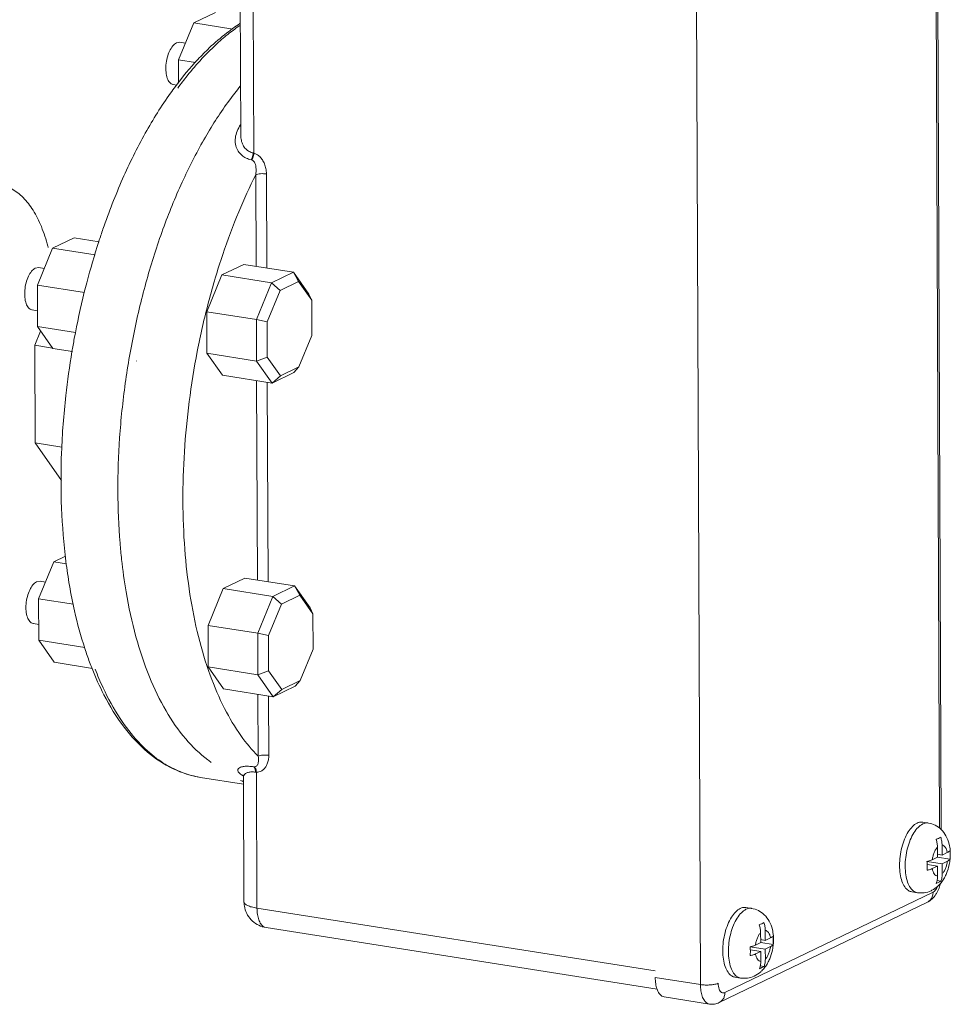
# Model space of a CAD drawing. Extents: x 24.7 to 40.9, y 3.9 to 22.
# Drawn here: x 32.7 to 33.6, y 13.9 to 14.9 of the extents above; entities that cross this region are included whole.
import ezdxf

# ---------------------------------------------------------------- set-up
doc = ezdxf.new("R2010")
doc.units = 0
doc.header["$LTSCALE"] = 1.87
doc.header["$MEASUREMENT"] = 0
doc.layers.get('0').update_dxf_attribs({"linetype": 'CONTINUOUS'})
for name, color, linetype in [('03_AXES', 7, 'CONTINUOUS'), ('08_CHAMFERS', 7, 'CONTINUOUS'), ('08_ROUNDS', 7, 'CONTINUOUS')]:
    doc.layers.add(name, color=color, linetype=linetype)

msp = doc.modelspace()

# ---------------------------------------------------------------- linework, layer by layer
at = {"color": 7, "linetype": 'ByBlock', "lineweight": 0}
for p, q in [((32.93246163799861, 14.87162265726584), (32.9116805955986, 14.86159892476585)), ((32.9116805955986, 14.86159892476585), (32.8971003104986, 14.82637294696585)), ((32.94913535299861, 14.85570930476584), (32.9116805955986, 14.86159892476585)), ((32.91331440709861, 14.82382334126584), (32.8971003104986, 14.82637294696585)), ((32.8971003104986, 14.82637294696585), (32.8971912084986, 14.80396274916584)), ((32.9710396524986, 14.71631969306584), (32.9713952672986, 14.62864558216584)), ((32.79729428789861, 14.65602230736584), (32.7765132453986, 14.64599857486584)), ((32.82112081339861, 14.65227567576584), (32.79729428789861, 14.65602230736584)), ((32.7765132453986, 14.64599857486584), (32.76193296029861, 14.61077259716584)), ((32.81727924539861, 14.63958827446585), (32.7765132453986, 14.64599857486584)), ((32.9594880937986, 14.63051794046584), (32.93870705139861, 14.62049420796584)), ((32.93870705139861, 14.62049420796584), (32.92412676629861, 14.58526823016584)), ((32.80714816579861, 14.60366267586584), (32.76193296029861, 14.61077259716584)), ((32.76193296029861, 14.61077259716584), (32.76209436599861, 14.57097927426584)), ((32.92412676629861, 14.58526823016584), (32.9242881719986, 14.54547490726584)), ((32.7985723743986, 14.56524324436584), (32.76209436599861, 14.57097927426584)), ((32.76209436599861, 14.57097927426584), (32.77690291299861, 14.54992899496584)), ((32.75945907999861, 14.55317421076584), (32.7650750103986, 14.56674230236584)), ((32.75983838319861, 14.45965990196584), (32.75945907999861, 14.55317421076584)), ((32.7954375082986, 14.54701449946584), (32.77690291299861, 14.54992899496584)), ((32.9242881719986, 14.54547490726584), (32.93909671899861, 14.52442462806584)), ((32.9718388808986, 14.51927604606585), (32.97261297879861, 14.32842814496584)), ((32.78510435969861, 14.42374443636585), (32.75983838319861, 14.45965990196584)), ((32.77773095679861, 14.34578113766584), (32.76315067179861, 14.31055515996585)), ((32.78887574659861, 14.35115682526584), (32.77773095679861, 14.34578113766584)), ((32.7896945475986, 14.34389990796584), (32.77773095679861, 14.34578113766584)), ((32.9607058052986, 14.33030050326584), (32.9399247627986, 14.32027677076585)), ((32.9399247627986, 14.32027677076585), (32.9253444777986, 14.28505079296585)), ((32.7963980206986, 14.30532713916585), (32.76315067179861, 14.31055515996585)), ((32.76315067179861, 14.31055515996585), (32.76331207739861, 14.27076183696584)), ((32.9253444777986, 14.28505079296585), (32.92550588339861, 14.24525747006584)), ((32.76331207739861, 14.27076183696584), (32.77812062449861, 14.24971155776584)), ((32.80749671029861, 14.26381396936584), (32.76331207739861, 14.27076183696584)), ((32.81487393549861, 14.24393223756585), (32.77812062449861, 14.24971155776584)), ((32.92550588339861, 14.24525747006584), (32.9403144304986, 14.22420719076584)), ((32.97305659239861, 14.21905860876584), (32.97329660179861, 14.15988610866584)), ((32.9593952336986, 14.13310371766585), (32.91821540779861, 14.13957909066585)), ((33.62386268079861, 14.07271228976584), (33.62390154159861, 14.06313146236584)), ((33.6282914055986, 14.06524891256584), (33.62825254479861, 14.07482973996584)), ((33.62390154159861, 14.06313146236584), (33.61889820009861, 14.06071810146584)), ((33.6282914055986, 14.06524891256584), (33.6238901457986, 14.06594099416584)), ((33.6358224665986, 14.06127943446584), (33.62390499309861, 14.06315341236584)), ((33.6332947469986, 14.06766227356585), (33.6282914055986, 14.06524891256584)), ((33.62832550149861, 14.05684282436584), (33.61384250219861, 14.05912022156584)), ((33.6239356374986, 14.05472537416584), (33.61422637269861, 14.05625211956585)), ((33.61893229609861, 14.05231201316584), (33.6239356374986, 14.05472537416584)), ((33.62397449829861, 14.04514454676585), (33.6239356374986, 14.05472537416584)), ((33.63332884289861, 14.05925618526584), (33.62832550149861, 14.05684282436584)), ((33.6283643622986, 14.04726199696585), (33.62832550149861, 14.05684282436584)), ((33.6271109303986, 14.04023235756584), (33.62346553959861, 14.04080558156584)), ((32.9722535574986, 14.01445932626585), (33.35359722609861, 13.95449446636585)), ((33.45453935409861, 13.99103921016584), (33.4545782148986, 13.98145838276585)), ((33.45896807889861, 13.98357583296585), (33.4589292180986, 13.99315666036584)), ((33.46397142029861, 13.98598919396584), (33.45896807889861, 13.98357583296585)), ((33.45900217479861, 13.97516974476584), (33.44451917549861, 13.97744714196585)), ((33.4495748733986, 13.97904502186585), (33.4545782148986, 13.98145838276585)), ((33.45896807889861, 13.98357583296585), (33.4545668190986, 13.98426791456584)), ((33.4664991399986, 13.97960635476584), (33.45458166639861, 13.98148033276584)), ((33.45900217479861, 13.97516974476584), (33.4640055161986, 13.97758310566585)), ((33.4590410355986, 13.96558891736584), (33.45900217479861, 13.97516974476584)), ((33.45461231079861, 13.97305229456584), (33.4449030459986, 13.97457903996584)), ((33.44960896939861, 13.97063893356584), (33.45461231079861, 13.97305229456584)), ((33.45465117159861, 13.96347146716584), (33.45461231079861, 13.97305229456584)), ((33.45778760369861, 13.95855927786584), (33.4541422128986, 13.95913250196585))]:
    msp.add_line(p, q, dxfattribs=at)
for points, start_tangent, end_tangent in [([(32.7249142361986, 14.70711997736584), (32.7255154563986, 14.70702037396584), (32.7373646525986, 14.70279752456584), (32.74821475549861, 14.69449907896585), (32.7577698026986, 14.68235139716584), (32.76576915739861, 14.66668583626584), (32.7719946180986, 14.64792971186584), (32.77235098319861, 14.64654655586584)], (0.9879281682730161, -0.1549126667923678), (0.2455374864724021, -0.9693870964361013)), ([(33.62255058679861, 14.08014534846584), (33.6248953407986, 14.08117840446584), (33.62694045079861, 14.08226279876584)], (0.9277479122780772, 0.373207464104979), (0.8615795793605908, 0.5076225255333217)), ([(33.62386268079861, 14.07271228976584), (33.62354548469861, 14.07634872226584), (33.62255058679861, 14.08014534846584)], (-0.004056061400425694, 0.9999917741491258), (-0.3360411172169135, 0.9418473164688684)), ([(33.62694045079861, 14.08226279876584), (33.6275594341986, 14.08023424516585)], (0.3360411122386443, -0.9418473182450621), (0.2469462645384734, -0.9690291752215175)), ([(33.6275594341986, 14.08023424516585), (33.62793562499861, 14.07846455606584), (33.62825254479861, 14.07482973996584)], (0.246946250874351, -0.9690291787036664), (0.004056061837139694, -0.9999917741473545)), ([(33.62386268079861, 14.07271228976584), (33.62218976289861, 14.07047344836584), (33.62075053839861, 14.06760931706584), (33.6196311287986, 14.06429132956585), (33.61889820009861, 14.06071810146584)], (-0.6832213081829418, -0.7302113694299683), (-0.1426401988403827, -0.9897746075116175)), ([(33.6332947469986, 14.06766227356585), (33.63253581549861, 14.07051569796584), (33.6313939826986, 14.07274292606584), (33.62993718879861, 14.07421026576584), (33.62825254479861, 14.07482973996584)], (-0.174177566466979, 0.9847142607577292), (-0.9949076726471726, 0.1007904901654255)), ([(33.63486628919861, 14.06861387356584), (33.63578837069861, 14.06968552266584)], (0.7825362047804879, 0.6226050820606513), (0.4313367357303891, 0.9021910110444754)), ([(33.63578837069861, 14.06968552266584), (33.63580800099861, 14.06942532706585)], (0.07764561713660467, -0.9969810219555214), (0.07282312334151053, -0.9973448714997172)), ([(33.63580800099861, 14.06942532706585), (33.63591190099861, 14.06758030166584), (33.6359502572986, 14.06623868596584)], (0.07282294259914134, -0.997344884696965), (0.01719000373769567, -0.9998522409693834)), ([(33.61383905059861, 14.05909827156585), (33.61672247099861, 14.05986203326585), (33.61889820009861, 14.06071810146584)], (0.9775449611500443, 0.210726953497075), (0.9006957354847864, 0.4344504483592112)), ([(33.6332947469986, 14.06766227356585), (33.6347777211986, 14.06854476876584)], (0.9006957296609865, 0.4344504604330201), (0.7941524540367422, 0.6077185859815548)), ([(33.63576975299861, 14.06117652636584), (33.63489983299861, 14.06020734646584), (33.63332884289861, 14.05925618526584)], (-0.4797065264492225, -0.8774289991116213), (-0.9006957333143608, -0.434450452858903)), ([(33.6347777211986, 14.06854476876584), (33.63486628919861, 14.06861387356584)], (0.7941525286179744, 0.6077184885205301), (0.7825360189512006, 0.6226053156245988)), ([(33.6358224665986, 14.06127943446584), (33.63576975299861, 14.06117652636584)], (-0.4313365407291108, -0.9021911042743905), (-0.4797065173459031, -0.877429004088573)), ([(33.6359291014986, 14.06334957606584), (33.6358224665986, 14.06127943446584)], (-0.0323064540642384, -0.9994780102762619), (-0.07134207350314783, -0.9974519078874288)), ([(33.6359585403986, 14.06545840136584), (33.6359291014986, 14.06334957606584)], (0.004056081214132539, -0.9999917740687592), (-0.03230644805136539, -0.999478010470618)), ([(33.6359502572986, 14.06623868596584), (33.6359585403986, 14.06545840136584)], (0.01718995455239917, -0.9998522418150028), (0.004056055747778858, -0.9999917741720535)), ([(33.61398646439861, 14.05629140866584), (33.6139626256986, 14.05699193036584), (33.61383905059861, 14.05909827156585)], (-0.02803867191704761, 0.9996068391508375), (-0.07764552395663678, 0.9969810292124416)), ([(33.61387314649861, 14.05069218336584), (33.61397974559861, 14.05276121736584), (33.61400922029861, 14.05487114906584)], (0.07134208662035632, 0.9974519069492291), (-0.004056059665492725, 0.9999917741561628)), ([(33.61893229609861, 14.05231201316584), (33.6167554751986, 14.05145559096585), (33.61387314649861, 14.05069218336584)], (-0.9006957360039907, -0.4344504472828056), (-0.9775449616832518, -0.2107269510235695)), ([(33.61400922029861, 14.05487114906584), (33.61398646439861, 14.05629140866584)], (-0.004056059314048509, 0.9999917741575882), (-0.02803868400792831, 0.9996068388116919)), ([(33.61893229609861, 14.05231201316584), (33.61969122759861, 14.04945858876584), (33.62083306039861, 14.04723136066585), (33.6222898542986, 14.04576402096584), (33.62397449829861, 14.04514454676585)], (0.174177566466979, -0.9847142607577292), (0.9949076726471726, -0.1007904901654255)), ([(33.6283643622986, 14.04726199696585), (33.63003728019861, 14.04950083836584), (33.6314765046986, 14.05236496966584), (33.6325959141986, 14.05568295716584), (33.63332884289861, 14.05925618526584)], (0.6832213081829418, 0.7302113694299683), (0.1426401988403827, 0.9897746075116175)), ([(33.6227210663986, 14.03811490726584), (33.62368667899861, 14.04160482356584), (33.62397449829861, 14.04514454676585)], (0.3655421761833809, 0.9307947772904178), (-0.004056064959860555, 0.9999917741346884)), ([(33.62835539269861, 14.04654483666584), (33.6280762795986, 14.04372074226585), (33.6271109303986, 14.04023235756584)], (-0.02921158450117171, -0.9995732506079437), (-0.3655421832813642, -0.9307947745028942)), ([(33.6283643622986, 14.04726199696585), (33.62835539269861, 14.04654483666584)], (0.004056014605392102, -0.9999917743389298), (-0.02921160043872082, -0.9995732501421838)), ([(33.6271109303986, 14.04023235756584), (33.6250724190986, 14.03915114606584), (33.6227210663986, 14.03811490726584)], (-0.8615795820741033, -0.5076225209277201), (-0.9277479095835138, -0.3732074708033327)), ([(33.4532272600986, 13.99847226886584), (33.45557201419861, 13.99950532486585), (33.4576171240986, 14.00058971916584)], (0.9277479122780772, 0.373207464104979), (0.8615795793605908, 0.5076225255333217)), ([(33.45453935409861, 13.99103921016584), (33.4542221579986, 13.99467564266584), (33.4532272600986, 13.99847226886584)], (-0.004056061400425694, 0.9999917741491258), (-0.3360411172169135, 0.9418473164688684)), ([(33.4576171240986, 14.00058971916584), (33.4586122982986, 13.99679147646584), (33.4589292180986, 13.99315666036584)], (0.3360411188650041, -0.9418473158808471), (0.004056061775237336, -0.9999917741476054)), ([(33.45453935409861, 13.99103921016584), (33.4528664361986, 13.98880036876585), (33.4514272116986, 13.98593623746584), (33.45030780209861, 13.98261824996584), (33.4495748733986, 13.97904502186585)], (-0.6832213081829418, -0.7302113694299683), (-0.1426401988403827, -0.9897746075116175)), ([(33.46397142029861, 13.98598919396584), (33.4632124887986, 13.98884261836585), (33.4620706559986, 13.99106984646584), (33.4606138620986, 13.99253718616585), (33.4589292180986, 13.99315666036584)], (-0.174177566466979, 0.9847142607577292), (-0.9949076726471726, 0.1007904901654255)), ([(33.46397142029861, 13.98598919396584), (33.46545439449861, 13.98687168916584)], (0.9006957296609865, 0.4344504604330201), (0.7941524540367422, 0.6077185859815548)), ([(33.46545439449861, 13.98687168916584), (33.4655429624986, 13.98694079396584)], (0.7941525286179744, 0.6077184885205301), (0.7825360189512006, 0.6226053156245988)), ([(33.4655429624986, 13.98694079396584), (33.46646504399861, 13.98801244306584)], (0.7825362047804879, 0.6226050820606513), (0.4313367357303891, 0.9021910110444754)), ([(33.46646504399861, 13.98801244306584), (33.46648467429861, 13.98775224746584)], (0.07764561713660467, -0.9969810219555214), (0.07282312334151053, -0.9973448714997172)), ([(33.46648467429861, 13.98775224746584), (33.4665885742986, 13.98590722206585), (33.46662693059861, 13.98456560636584)], (0.07282294259914134, -0.997344884696965), (0.01719000373769567, -0.9998522409693834)), ([(33.46662693059861, 13.98456560636584), (33.46663521369861, 13.98378532176585)], (0.01718995455239917, -0.9998522418150028), (0.004056055747778858, -0.9999917741720535)), ([(33.4445157238986, 13.97742519196584), (33.4473991442986, 13.97818895356584), (33.4495748733986, 13.97904502186585)], (0.9775449611500443, 0.210726953497075), (0.9006957354847864, 0.4344504483592112)), ([(33.4446631376986, 13.97461832906584), (33.44463929899861, 13.97531885076584), (33.4445157238986, 13.97742519196584)], (-0.02803867191704761, 0.9996068391508375), (-0.07764552395663678, 0.9969810292124416)), ([(33.4590410355986, 13.96558891736584), (33.4607139534986, 13.96782775866584), (33.4621531779986, 13.97069188996584), (33.46327258749861, 13.97400987756584), (33.4640055161986, 13.97758310566585)], (0.6832213081829418, 0.7302113694299683), (0.1426401988403827, 0.9897746075116175)), ([(33.4664464262986, 13.97950344676584), (33.4655765062986, 13.97853426686584), (33.4640055161986, 13.97758310566585)], (-0.4797065264492225, -0.8774289991116213), (-0.9006957333143608, -0.434450452858903)), ([(33.4664991399986, 13.97960635476584), (33.4664464262986, 13.97950344676584)], (-0.4313365407291108, -0.9021911042743905), (-0.4797065173459031, -0.877429004088573)), ([(33.46660577479861, 13.98167649646584), (33.4664991399986, 13.97960635476584)], (-0.0323064540642384, -0.9994780102762619), (-0.07134207350314783, -0.9974519078874288)), ([(33.46663521369861, 13.98378532176585), (33.46660577479861, 13.98167649646584)], (0.004056081214132539, -0.9999917740687592), (-0.03230644805136539, -0.999478010470618)), ([(33.44454981979861, 13.96901910376584), (33.4446564188986, 13.97108813776584), (33.4446858935986, 13.97319806946584)], (0.07134208662035632, 0.9974519069492291), (-0.004056059665492725, 0.9999917741561628)), ([(33.44960896939861, 13.97063893356584), (33.44743214849861, 13.96978251136584), (33.44454981979861, 13.96901910376584)], (-0.9006957360039907, -0.4344504472828056), (-0.9775449616832518, -0.2107269510235695)), ([(33.4446858935986, 13.97319806946584), (33.4446631376986, 13.97461832906584)], (-0.004056059314048509, 0.9999917741575882), (-0.02803868400792831, 0.9996068388116919)), ([(33.44960896939861, 13.97063893356584), (33.45036790089861, 13.96778550916584), (33.4515097336986, 13.96555828106584), (33.4529665275986, 13.96409094126584), (33.45465117159861, 13.96347146716584)], (0.174177566466979, -0.9847142607577292), (0.9949076726471726, -0.1007904901654255)), ([(33.4590410355986, 13.96558891736584), (33.45875295289861, 13.96204766266584), (33.45778760369861, 13.95855927786584)], (0.004056064055057557, -0.9999917741383583), (-0.3655421822461248, -0.930794774909454)), ([(33.4533977396986, 13.95644182766584), (33.45436335229861, 13.95993174396584), (33.45465117159861, 13.96347146716584)], (0.3655421761833809, 0.9307947772904178), (-0.004056064959860555, 0.9999917741346884)), ([(33.45778760369861, 13.95855927786584), (33.45574909239861, 13.95747806646584), (33.4533977396986, 13.95644182766584)], (-0.8615795820741033, -0.5076225209277201), (-0.9277479095835138, -0.3732074708033327))]:
    msp.add_spline(points, degree=3, dxfattribs=dict(at, start_tangent=start_tangent, end_tangent=end_tangent))
at = {"layer": '03_AXES', "color": 7, "linetype": 'ByBlock', "lineweight": 0}
for p, q in [((32.89515376339861, 14.84252205986584), (32.89842340979861, 14.84307795386585)), ((32.90367304899861, 14.84225268716584), (32.89841824099861, 14.84307898596584)), ((32.89560965009861, 14.80201458206585), (32.89204905819861, 14.80257447176585)), ((32.75998641329861, 14.62692170996584), (32.76325605969861, 14.62747760396585)), ((32.76850569879861, 14.62665233736585), (32.7632508907986, 14.62747863616585)), ((32.76203277469861, 14.58616413596584), (32.7568817080986, 14.58697412186585)), ((32.76120412469861, 14.32670427276584), (32.76447377109861, 14.32726016676584)), ((32.76972341019861, 14.32643490006584), (32.76446860229861, 14.32726119896584)), ((32.76325048609861, 14.28594669876584), (32.75809941949861, 14.28675668466584)), ((33.6097303214986, 14.09672804986584), (33.61513678169861, 14.09587790426585)), ((33.59924503999861, 14.03004740146585), (33.6046515000986, 14.02919725586584)), ((33.44040699479861, 14.01505497016584), (33.44581345499861, 14.01420482466584)), ((33.4299217132986, 13.94837432176585), (33.4353281734986, 13.94752417626585))]:
    msp.add_line(p, q, dxfattribs=at)
for points, start_tangent, end_tangent in [([(32.89204411829861, 14.80257703916585), (32.8917909103986, 14.80262235776584), (32.88868353019861, 14.80455026286584), (32.8863661909986, 14.80868257956585), (32.88511839819861, 14.81452088946584), (32.8850906539986, 14.82136100606584), (32.8862863047986, 14.82837791056584), (32.8885611373986, 14.83472526056585), (32.89164077349861, 14.83963747206584), (32.89515376339861, 14.84252205986584)], (-0.9890700001366447, 0.1474467186128526), (0.9006957374530193, 0.4344504442787022)), ([(32.75687676809861, 14.58697668936584), (32.75662356029861, 14.58702200786585), (32.75351617999861, 14.58894991306584), (32.75119884079861, 14.59308222976584), (32.74995104809861, 14.59892053956584), (32.7499233038986, 14.60576065626585), (32.75111895459861, 14.61277756066585), (32.75339378729861, 14.61912491076584), (32.7564734232986, 14.62403712216584), (32.75998641329861, 14.62692170996584)], (-0.9890700001366447, 0.1474467186128526), (0.9006957374530193, 0.4344504442787022)), ([(32.7580944795986, 14.28675925206584), (32.75784127169861, 14.28680457066585), (32.7547338914986, 14.28873247586584), (32.75241655229861, 14.29286479256585), (32.7511687594986, 14.29870310236584), (32.7511410152986, 14.30554321906584), (32.75233666609861, 14.31256012346585), (32.75461149869861, 14.31890747346584), (32.75769113479861, 14.32381968496584), (32.76120412469861, 14.32670427276584)], (-0.9890700001366447, 0.1474467186128526), (0.9006957374530193, 0.4344504442787022)), ([(33.60972457809861, 14.09672184846585), (33.6087430592986, 14.09682026026585), (33.6043561678986, 14.09581120886584), (33.5999782388986, 14.09259255056585), (33.5959076208986, 14.08738363176584), (33.59242171989861, 14.08053943166584), (33.58975809409861, 14.07252637106584), (33.5880982652986, 14.06389052686585), (33.5875553480986, 14.05522041766585)], (-0.9866983758892175, 0.1625617267919504), (0.004056064224747871, -0.9999917741376702)), ([(33.5875553480986, 14.05522041766585), (33.5881663412986, 14.04710689696585), (33.58988960689861, 14.04010288786584), (33.59260770709861, 14.03468570196584), (33.5961354078986, 14.03122451146585), (33.5992507832986, 14.03005360276584)], (0.004056066212724058, -0.9999917741296065), (0.9866983755977278, -0.1625617285612005)), ([(33.4404012513986, 14.01504876886584), (33.43941973259861, 14.01514718066584), (33.43503284119861, 14.01413812926584), (33.43065491219861, 14.01091947096584), (33.42658429429861, 14.00571055216584), (33.4230983931986, 13.99886635206584), (33.4204347673986, 13.99085329146584), (33.4187749385986, 13.98221744726584), (33.41823202139861, 13.97354733806584)], (-0.9866983758892175, 0.1625617267919504), (0.004056064224747871, -0.9999917741376702)), ([(33.41823202139861, 13.97354733806584), (33.41884301459861, 13.96543381736584), (33.42056628019861, 13.95842980826584), (33.42328438039861, 13.95301262226584), (33.42681208119861, 13.94955143186584), (33.42992745659861, 13.94838052316584)], (0.004056066212724058, -0.9999917741296065), (0.9866983755977278, -0.1625617285612005))]:
    msp.add_spline(points, degree=3, dxfattribs=dict(at, start_tangent=start_tangent, end_tangent=end_tangent))
at = {"layer": '08_CHAMFERS', "color": 7, "linetype": 'ByBlock', "lineweight": 0}
for p, q in [((33.00706494359861, 14.62303665946584), (32.9594880937986, 14.63051794046584)), ((32.9862839010986, 14.61301292696585), (32.93870705139861, 14.62049420796584)), ((33.00706494359861, 14.62303665946584), (32.9862839010986, 14.61301292696585)), ((33.00706494359861, 14.62303665946584), (33.0120233426986, 14.61405948636584)), ((33.02187349069861, 14.60198638026584), (33.00706494359861, 14.62303665946584)), ((32.9862839010986, 14.61301292696585), (32.97170361609861, 14.57778694926584)), ((32.9862839010986, 14.61301292696585), (32.9943594565986, 14.60553931376584)), ((33.0120233426986, 14.61405948636584), (32.9943594565986, 14.60553931376584)), ((33.02461060769861, 14.59616674896584), (33.0120233426986, 14.61405948636584)), ((32.9943594565986, 14.60553931376584), (32.98196621439861, 14.57559723266584)), ((33.02187349069861, 14.60198638026584), (33.02461060769861, 14.59616674896584)), ((33.02474780249861, 14.56234242456584), (33.02461060769861, 14.59616674896584)), ((32.97170361609861, 14.57778694926584), (32.92412676629861, 14.58526823016584)), ((32.97170361609861, 14.57778694926584), (32.98196621439861, 14.57559723266584)), ((32.97170361609861, 14.57778694926584), (32.9718650216986, 14.53799362626584)), ((32.98196621439861, 14.57559723266584), (32.98210340909861, 14.54177290816584)), ((33.0123545601986, 14.53240034346584), (33.02474780249861, 14.56234242456584)), ((32.9718650216986, 14.53799362626584), (32.9242881719986, 14.54547490726584)), ((32.9718650216986, 14.53799362626584), (32.98210340909861, 14.54177290816584)), ((32.98210340909861, 14.54177290816584), (32.99469067409861, 14.52388017076584)), ((32.9718650216986, 14.53799362626584), (32.98667356879861, 14.51694334706585)), ((32.99469067409861, 14.52388017076584), (33.0123545601986, 14.53240034346584)), ((33.00745461129861, 14.52696707956584), (33.0123545601986, 14.53240034346584)), ((32.98667356879861, 14.51694334706585), (32.93909671899861, 14.52442462806584)), ((32.98667356879861, 14.51694334706585), (33.00745461129861, 14.52696707956584)), ((32.98667356879861, 14.51694334706585), (32.99469067409861, 14.52388017076584)), ((33.0082826550986, 14.32281922226584), (32.9607058052986, 14.33030050326584)), ((32.98750161259861, 14.31279548976585), (32.9399247627986, 14.32027677076585)), ((33.0082826550986, 14.32281922226584), (32.98750161259861, 14.31279548976585)), ((33.0082826550986, 14.32281922226584), (33.0132410541986, 14.31384204916584)), ((33.02309120209861, 14.30176894296584), (33.0082826550986, 14.32281922226584)), ((32.98750161259861, 14.31279548976585), (32.9729213274986, 14.27756951206584)), ((32.99557716809861, 14.30532187646584), (32.98318392579861, 14.27537979546584)), ((32.98750161259861, 14.31279548976585), (32.99557716809861, 14.30532187646584)), ((33.0132410541986, 14.31384204916584), (32.99557716809861, 14.30532187646584)), ((33.02582831919861, 14.29594931176584), (33.0132410541986, 14.31384204916584)), ((33.02309120209861, 14.30176894296584), (33.02582831919861, 14.29594931176584)), ((33.02596551399861, 14.26212498726584), (33.02582831919861, 14.29594931176584)), ((32.9729213274986, 14.27756951206584), (32.9253444777986, 14.28505079296585)), ((32.9729213274986, 14.27756951206584), (32.98318392579861, 14.27537979546584)), ((32.9729213274986, 14.27756951206584), (32.97308273319861, 14.23777618906585)), ((32.98318392579861, 14.27537979546584), (32.9833211205986, 14.24155547096584)), ((33.01357227169861, 14.23218290626584), (33.02596551399861, 14.26212498726584)), ((32.97308273319861, 14.23777618906585), (32.92550588339861, 14.24525747006584)), ((32.97308273319861, 14.23777618906585), (32.9833211205986, 14.24155547096584)), ((32.9833211205986, 14.24155547096584), (32.9959083855986, 14.22366273356584)), ((32.97308273319861, 14.23777618906585), (32.98789128019861, 14.21672590986585)), ((32.9959083855986, 14.22366273356584), (33.01357227169861, 14.23218290626584)), ((33.0086723226986, 14.22674964236584), (33.01357227169861, 14.23218290626584)), ((32.98789128019861, 14.21672590986585), (32.9403144304986, 14.22420719076584)), ((32.98789128019861, 14.21672590986585), (33.0086723226986, 14.22674964236584)), ((32.98789128019861, 14.21672590986585), (32.9959083855986, 14.22366273356584))]:
    msp.add_line(p, q, dxfattribs=at)
at = {"layer": '08_ROUNDS', "color": 7, "linetype": 'ByBlock', "lineweight": 0}
for p, q in [((33.6257399983986, 14.09090061656585), (33.6222156417986, 14.95980376366584)), ((33.62743908709861, 14.08966550696585), (33.6239016404986, 14.96179590646584)), ((33.3928905510986, 14.92359583066584), (33.3968749028986, 13.94128437616584)), ((32.9562808657986, 14.88709436836585), (32.95682140109861, 14.75382952716584)), ((32.9687381914986, 14.88114591226585), (32.9693228823986, 14.73699482726584)), ((32.9568215113986, 14.75380241196584), (32.9568215853986, 14.75378496816584)), ((32.9812901486986, 14.71711365726584), (32.98165552789861, 14.62703219466585)), ((32.77650564979861, 14.55049370286584), (32.75945907999861, 14.55317421076584)), ((32.98209914149861, 14.51766265856585), (32.9828732393986, 14.32681475746585)), ((32.78548426869861, 14.45562717966584), (32.75983838319861, 14.45965990196584)), ((32.98331685299861, 14.21744522136584), (32.98354709069861, 14.16068187656584)), ((32.9592525707986, 14.14039734736584), (32.95931247329861, 14.13965187536584)), ((32.9593126009986, 14.13964761416584), (32.9593126152986, 14.13964062416584)), ((32.95931276219861, 14.13960351836584), (32.95979623179861, 14.02040778236585)), ((32.97172593199861, 14.14454134706584), (32.9722535574986, 14.01445932626585)), ((33.42027900039861, 13.93362524526584), (33.6197042518986, 14.02981798346585)), ((33.4148967105986, 13.92406683966584), (33.61432196199861, 14.02025957786585)), ((32.9809125884986, 13.99581264756584), (33.35534051879861, 13.93693526156584)), ((33.3968749028986, 13.94128437616584), (33.35362322129861, 13.94808554066585)), ((33.4055339339986, 13.92263769746584), (33.3622822523986, 13.92943886196584))]:
    msp.add_line(p, q, dxfattribs=at)
msp.add_lwpolyline([(32.95881948979861, 14.14181083326585), (32.95869716389861, 14.14193312136584), (32.95881590939861, 14.14173189916585), (32.9592525707986, 14.14039734736584)], dxfattribs=at)
for points, start_tangent, end_tangent in [([(32.92650114569861, 14.83766307656584), (32.94334337689861, 14.85209494786585), (32.9559317557986, 14.86095214756585)], (0.7255918930080296, 0.6881252827799776), (0.8423254581922506, 0.5389692222021731)), ([(32.89645714849861, 14.79931673106585), (32.9053761723986, 14.81099112646585), (32.9195790013986, 14.82749417766584), (32.93253709729861, 14.84046976276584), (32.94436314709861, 14.85068143136584), (32.9552327740986, 14.85874984336584), (32.95636794199861, 14.85952116776584)], (0.5898741508560358, 0.8074951926493872), (0.8293890808598776, 0.5586714173379623)), ([(32.8941400531986, 14.80085230776585), (32.91570369319861, 14.82676646916584), (32.92650114569861, 14.83766307656584)], (0.5980564989333227, 0.801453943831844), (0.7255918926089178, 0.6881252832008201)), ([(32.82076647909861, 14.65239081866584), (32.8247829074986, 14.66437033516584), (32.84360039849861, 14.71239732736584), (32.86531691169861, 14.75608895806584), (32.88950704329861, 14.79449737736585), (32.8941400531986, 14.80085230776585)], (0.3090479043174842, 0.9510464724906829), (0.598056498148661, 0.80145394441737)), ([(32.9561618671986, 14.80100015546584), (32.9458848226986, 14.78771981116584), (32.9228151303986, 14.75232015306584), (32.9018082160986, 14.71183941056585), (32.8832876863986, 14.66709379836585), (32.8676342506986, 14.61900310996584), (32.8551635201986, 14.56853708396585), (32.84613157989861, 14.51673169396584), (32.84072094289861, 14.46463438576584), (32.8390424095986, 14.41331045336584), (32.84112992469861, 14.36380307516585), (32.8426213026986, 14.34820326866584)], (-0.6326209482662835, -0.7744615780105999), (0.1087724530316741, -0.9940666745553199)), ([(32.95559932569861, 14.76278180066584), (32.9526393323986, 14.75648283016585)], (-0.5265302291119496, -0.8501564078634696), (-0.3112529684453832, -0.9503270961274005)), ([(32.9566946460986, 14.76454082576584), (32.95559932569861, 14.76278180066584)], (-0.5306559461119758, -0.8475873210802555), (-0.5265221340494032, -0.8501614213524762)), ([(32.95559932569861, 14.76278180066584), (32.9567848700986, 14.76268211126584)], (0.9878610420350216, -0.1553401481571377), (0.9999983293102885, -0.001827943279134071)), ([(32.9526393323986, 14.75648283016585), (32.95143401869861, 14.75006685616584), (32.95202070879861, 14.74408048946585), (32.9541900556986, 14.73898157486584), (32.9575892752986, 14.73502878356584), (32.96187034129861, 14.73228233536584), (32.9667395957986, 14.73069835196584)], (-0.3112529679550819, -0.950327096287985), (0.9798966204871917, -0.1995059226132911)), ([(32.95682152159861, 14.75378496786585), (32.95725679949861, 14.74942463786584), (32.9588908438986, 14.74468372596584), (32.9614793276986, 14.74104995486585), (32.9647575861986, 14.73857281596584), (32.96850007879861, 14.73720920846584)], (0.004277489349838939, -0.9999908515005836), (0.9778650927439949, -0.2092363744495168)), ([(32.96673959469861, 14.73069835426585), (32.9676530396986, 14.73267313396584), (32.96825951429861, 14.73491599986584), (32.96850014809861, 14.73720923906584)], (0.5056197672533512, 0.862756426207691), (0.02085250728845603, 0.9997825628304311)), ([(32.9667395957986, 14.73069835196584), (32.96700005619861, 14.73062766936584), (32.9672612107986, 14.73054589546584)], (0.9699357020049824, -0.2433613239117964), (0.9487030739931503, -0.3161684320041254)), ([(32.9672612107986, 14.73054589546584), (32.9685837435986, 14.72976636026584), (32.96976075519861, 14.72830524226585), (32.97068340199861, 14.72616653856584), (32.97125761199861, 14.72341041436585), (32.9714054096986, 14.72010439296585), (32.97103984729861, 14.71632008086584)], (0.9486672039570759, -0.3162760442023134), (-0.1630427942416561, -0.9866189980158871)), ([(32.9672612946986, 14.73054566746585), (32.96823179799861, 14.73250705836585), (32.96894188879861, 14.73472887836584), (32.9693223552986, 14.73699457246584)], (0.5188563370785853, 0.85486145162441), (0.09016543930983362, 0.9959268013032206)), ([(32.96850007879861, 14.73720920846584), (32.96891174289861, 14.73711161456585), (32.9693228823986, 14.73699482726584)], (0.9779555433334518, -0.208813206630647), (0.9559477555397425, -0.2935368608514593)), ([(32.9693228823986, 14.73699482726584), (32.9721520111986, 14.73578152996584), (32.9749124510986, 14.73364161116585), (32.97739875519861, 14.73059376246585), (32.9794076075986, 14.72674403296585), (32.9807685085986, 14.72220993816584), (32.9812901486986, 14.71711365726584)], (0.9650790573397645, -0.2619588003564522), (0.00392441619032569, -0.9999922994491334)), ([(32.9710396524986, 14.71631969306584), (32.9548448654986, 14.68094701076584), (32.9394635860986, 14.64000853196585), (32.9259154454986, 14.59476080386584), (32.91506810119861, 14.54723978046585), (32.90732199649861, 14.49916648066584), (32.9027214648986, 14.45120781976584), (32.9013034290986, 14.40386030076584), (32.90310778949861, 14.35806651646585), (32.90808756009861, 14.31472814086584), (32.9162008896986, 14.27431051646584), (32.9273963467986, 14.23743653586584), (32.94125873399861, 14.20543364546584), (32.95690099779861, 14.17949684336585), (32.97329660179861, 14.15988610866584)], (-0.4489308640856074, -0.893566494040231), (0.7044462712644215, -0.7097573183149668)), ([(32.97103965579861, 14.71631887466584), (32.9729734449986, 14.71693577256585), (32.97560053379861, 14.71730344096584), (32.9785209717986, 14.71736590586585), (32.9812901486986, 14.71711365726584)], (0.900695736226794, 0.4344504468208934), (0.9878614582008935, -0.1553375015931584)), ([(32.8068860185986, 14.60381270236585), (32.80924280109861, 14.61304661416584), (32.82076647909861, 14.65239081866584)], (0.241053287444504, 0.9705118817470488), (0.3090479047710727, 0.9510464723432869)), ([(32.7950916989986, 14.54707277666584), (32.79729468199861, 14.55951919916584), (32.8068860185986, 14.60381270236585)], (0.1661807843045202, 0.986095303166958), (0.2410532877435252, 0.9705118816727785)), ([(32.79269793529861, 14.32321979136585), (32.78926813829861, 14.34635353006584), (32.78511458659861, 14.39719746246585), (32.78509407879861, 14.45043165936585), (32.7891867346986, 14.50492686406585), (32.7950916989986, 14.54707277666584)], (-0.1690674260140818, 0.9856044873380868), (0.1661807851985388, 0.9860953030162943)), ([(32.85672169399861, 14.53791110306584), (32.85675952609861, 14.53813446446584)], (0.1668525005557228, 0.9859818675098962), (0.1671433500324994, 0.9859326044613362)), ([(32.8426213026986, 14.34820326866584), (32.84694123019861, 14.31711866826584), (32.8563573330986, 14.27421168986585), (32.8691879530986, 14.23594976596584), (32.8851696170986, 14.20311826346584), (32.90398009549861, 14.17637925696584), (32.9252327183986, 14.15628239576584), (32.9284631655986, 14.15396737986585)], (0.108772452866464, -0.9940666745733975), (0.8232097111037195, -0.5677374142546279)), ([(32.80743351339861, 14.26276139086585), (32.79750087549861, 14.29898115086584), (32.79269793529861, 14.32321979136585)], (-0.311331978049787, 0.9503012151121386), (-0.1690674254189273, 0.9856044874401778)), ([(32.81430578519861, 14.24370712576584), (32.80968818269861, 14.25610396726585), (32.80743351339861, 14.26276139086585)], (-0.368358240967662, 0.9296839281773187), (-0.3113319780112078, 0.9503012151247776)), ([(32.91821540779861, 14.13957909066585), (32.8919562332986, 14.14775433106585), (32.8673126638986, 14.16385578666584), (32.8450055444986, 14.18766469996585), (32.82562639609861, 14.21869462076584), (32.81430578519861, 14.24370712576584)], (-0.9878614577454905, 0.1553375044892718), (-0.368358239547067, 0.9296839287401852)), ([(32.9182154804986, 14.13957955306585), (32.90834765369861, 14.14171930616584), (32.89283948049861, 14.14759797886584), (32.87614380919861, 14.15777388286585), (32.85863314199861, 14.17355196816584), (32.84119912659861, 14.19591566026584), (32.8248917883986, 14.22534160226584), (32.8172636513986, 14.24325312516584)], (-0.9878452037029185, 0.1554408360796468), (-0.3615355133636569, 0.9323583391469598)), ([(32.97329684139861, 14.15988586726584), (32.97367300689861, 14.15712377486584), (32.97363887309861, 14.15478467876584), (32.9732652999986, 14.15287760936584), (32.97261135829861, 14.15141405456585), (32.9717358158986, 14.15040094726585), (32.97071062639861, 14.14983265386584), (32.9696172992986, 14.14967032326584)], (0.2019379798645619, -0.9793983113566308), (-0.9998471247808465, 0.01748505268720983)), ([(32.98354709069861, 14.16068187656584), (32.98317017309861, 14.15627936596585), (32.98212800529861, 14.15254847936584), (32.98056935579861, 14.14951054216584), (32.97861823749861, 14.14719010166584), (32.9763973656986, 14.14560332956584), (32.97405147709861, 14.14474193586584), (32.97172593199861, 14.14454134706584)], (0.004229624721688867, -0.9999910550973513), (-0.9990865007373725, 0.04273364066344452)), ([(32.97329659789861, 14.15988709386584), (32.97523039429861, 14.16050399316584), (32.97785748929861, 14.16087166106585), (32.98077792519861, 14.16093412446584), (32.98354709069861, 14.16068187656584)], (0.9006957943026141, 0.4344503264190084), (0.9878614717329016, -0.155337415536971)), ([(32.96909615599861, 14.14970648276585), (32.96423167709861, 14.15016640926584), (32.9599604824986, 14.15007364296584), (32.95657882009861, 14.14937266056584), (32.95443712029861, 14.14805439506584), (32.95388356309861, 14.14619084046584), (32.95512436829861, 14.14394628396584), (32.95811916669861, 14.14153428526584)], (-0.9903691071258713, 0.1384522721037994), (0.8424069478413149, -0.538841845283642)), ([(32.9709037701986, 14.14459750186584), (32.9671661027986, 14.14481333266584), (32.9638983294986, 14.14439287476584), (32.96132810019861, 14.14328317556584), (32.9597218300986, 14.14148423586584), (32.9593186338986, 14.13964757356584)], (-0.9916779793337851, 0.1287430980847552), (-0.006724552046994676, -0.9999773899442764)), ([(32.96909596389861, 14.14970588136585), (32.97002251039861, 14.14849711126585), (32.97064538929861, 14.14673742336584), (32.97090412869861, 14.14459766046584)], (0.7633077909512022, -0.6460349961675419), (0.02878955166854717, -0.999585494950144)), ([(32.9696172992986, 14.14967032326584), (32.96935641389861, 14.14968155626585), (32.96909615599861, 14.14970648276585)], (-0.9998534584676851, 0.01711904174330518), (-0.992613894536986, 0.1213163483299657)), ([(32.9696172976986, 14.14967031646585), (32.9706007901986, 14.14846218156585), (32.97132726649861, 14.14669512996584), (32.9717259364986, 14.14454134916584)], (0.7742423513523237, -0.63288923309883), (0.09560061659703825, -0.9954197718079876)), ([(32.97172593199861, 14.14454134706584), (32.9713151674986, 14.14455672656584), (32.9709037701986, 14.14459750186584)], (-0.9999733935698883, 0.007294666018481585), (-0.9916319708561838, 0.1290969959986711)), ([(32.95814139259861, 14.13601872736585), (32.95656306779861, 14.13668686336584)], (-0.9242127029196171, 0.3818780954205357), (-0.917496298207256, 0.3977443183453187)), ([(32.9579133003986, 14.13629848376584), (32.95915683199861, 14.13576787636585)], (0.9169357084114897, -0.3990349691943295), (0.922563194696125, -0.3858460208322483)), ([(32.95811916669861, 14.14153428526584), (32.95854940539861, 14.14126054076584)], (0.8423909019913287, -0.5388669299949997), (0.8450059223479632, -0.5347569459080156)), ([(32.95811916669861, 14.14153428526584), (32.95866315269861, 14.14142110016584)], (0.9878614614795441, -0.1553374807427342), (0.9679262405861178, -0.2512345374044438)), ([(32.9590756631986, 14.13563824006584), (32.95814139259861, 14.13601872736585)], (-0.9280473601568332, 0.3724622092319345), (-0.9242126982527555, 0.3818781067151676)), ([(32.95854940539861, 14.14126054076584), (32.95895723379861, 14.14100376446584)], (0.845005860766574, -0.534757043216956), (0.8474648634665736, -0.5308514907105205)), ([(32.95866315269861, 14.14142110016584), (32.9590229573986, 14.14131503666585)], (0.9679262344821414, -0.2512345609211094), (0.9494451251746858, -0.3139330410804593)), ([(33.6097626286986, 14.09496106356585), (33.60538469679861, 14.09174240266585), (33.60131407809861, 14.08653348126584), (33.5978281791986, 14.07968928386584), (33.5951645493986, 14.07167620676585), (33.59350472359861, 14.06304036626584), (33.5929618082986, 14.05437027206584)], (-0.9024524654586639, -0.430789446931537), (0.004056064320892715, -0.9999917741372801)), ([(33.61008806899861, 14.09511052696585), (33.6097626286986, 14.09496106356585)], (-0.9148961788101669, -0.4036892146175759), (-0.9024524322703324, -0.430789516457122)), ([(33.61513563099861, 14.09587094486585), (33.6141495228986, 14.09597011466584), (33.61008806899861, 14.09511052696585)], (-0.9866035553071132, 0.1631362150332178), (-0.9148961759385795, -0.403689221125563)), ([(33.62744731459861, 14.08967399816584), (33.62739060199861, 14.08972876796584), (33.62170486519861, 14.09376536586584), (33.61513678169861, 14.09587790426585)], (-0.7181735437334352, 0.6958640392212833), (-0.9878614577114867, 0.1553375047055174)), ([(33.63602362259861, 14.06970422896585), (33.6350873221986, 14.07565498766584), (33.6319868491986, 14.08373181676584), (33.62744731459861, 14.08967399816584)], (-0.08130176755829253, 0.996689531695752), (-0.7181735402431483, 0.6958640428234693)), ([(33.63612993679861, 14.06797664596584), (33.63602362259861, 14.06970422896585)], (-0.04183369609946137, 0.9991245877620358), (-0.08130178688672218, 0.9966895301190969)), ([(33.63565666139861, 14.05905531036584), (33.6359287992986, 14.06126765876584)], (0.1443064227323139, 0.9895330496543322), (0.09967957677131567, 0.9950195887391823)), ([(33.6359287992986, 14.06126765876584), (33.6361659108986, 14.06544549506584)], (0.09967956683821579, 0.9950195897342654), (0.01294457234378466, 0.9999162155134982)), ([(33.6361694678986, 14.06624354666584), (33.63612993679861, 14.06797664596584)], (-0.004056059916115183, 0.9999917741551462), (-0.04183369326405191, 0.9991245878807554)), ([(33.6361659108986, 14.06544549506584), (33.6361694678986, 14.06624354666584)], (0.0129446095589623, 0.9999162150317226), (-0.004056092945410086, 0.9999917740211758)), ([(33.5929618082986, 14.05437027206584), (33.5935727995986, 14.04625676396584), (33.59529606109861, 14.03925275906584), (33.5980141656986, 14.03383555856585), (33.60154186419861, 14.03037436826584), (33.6046526506986, 14.02920421526584)], (0.004056063464389999, -0.9999917741407541), (0.9866035523174963, -0.1631362331136087)), ([(33.63165223799861, 14.04565787056585), (33.6332957146986, 14.04958656286584), (33.6354643541986, 14.05784108466584)], (0.4323143003231234, 0.9017229872505905), (0.1684952402870777, 0.9857024672793511)), ([(33.6354643541986, 14.05784108466584), (33.63565666139861, 14.05905531036584)], (0.1684952213139902, 0.9857024705225962), (0.1443063986171114, 0.9895330531711205)), ([(33.62795787539861, 14.03953334496584), (33.62939165799861, 14.04159476896585)], (0.6013812032874253, 0.7989622321064798), (0.5405823909731958, 0.8412910783847068)), ([(33.62939165799861, 14.04159476896585), (33.63165223799861, 14.04565787056585)], (0.5405824085013039, 0.8412910671217955), (0.4323142983394613, 0.9017229882016202)), ([(33.6185910110986, 14.03148394386585), (33.6239417535986, 14.03515526916584), (33.6250119182986, 14.03615585636584)], (0.8903809962899778, 0.4552160821474422), (0.7122973529205628, 0.701877824854411)), ([(33.6197042518986, 14.02981798346585), (33.62132373169861, 14.03100812856585), (33.6228312037986, 14.03293610046584), (33.62401167069861, 14.03520729306584)], (0.9006957349082774, 0.4344504495544205), (0.3957572980759625, 0.918355138832257)), ([(33.62669973579861, 14.03825377466585), (33.62536196989861, 14.03367856736585), (33.62279284659861, 14.02829345976584)], (-0.2177157464493114, -0.9760122200812956), (-0.520480801712004, -0.8538733717883641)), ([(33.6250119182986, 14.03615585636584), (33.62680643719861, 14.03809196026584)], (0.7122973430412456, 0.7018778348803888), (0.646814465782213, 0.7626473935278811)), ([(33.62680643719861, 14.03809196026584), (33.62795787539861, 14.03953334496584)], (0.6468144616161862, 0.7626473970611605), (0.6013812071041098, 0.7989622292336503)), ([(33.6046515000986, 14.02919725586584), (33.61112053709861, 14.02912969306585), (33.61772951249861, 14.03106493856584)], (0.9878614573685951, -0.15533750688612), (0.9078742225993026, 0.4192426456596611)), ([(33.6197042518986, 14.02981798346585), (33.61919008569861, 14.02619032346585), (33.61766780359861, 14.02308418266585), (33.6152864107986, 14.02080362706584), (33.6143216427986, 14.02026024076584)], (0.004056063098914938, -0.9999917741422365), (-0.9009832594542174, -0.4338538534843897)), ([(33.62279284659861, 14.02829345976584), (33.62243770989861, 14.02772692296585), (33.6186392400986, 14.02319324016584), (33.61432196199861, 14.02025957786585)], (-0.520480801967945, -0.8538733716323544), (-0.9006957363927093, -0.4344504464769204)), ([(33.61772951249861, 14.03106493856584), (33.6185910110986, 14.03148394386585)], (0.9078742375418908, 0.4192426133013326), (0.8903809921104264, 0.4552160903224456)), ([(32.9809125884986, 13.99581264756584), (32.97392394529861, 13.99799701266584), (32.96795898599861, 14.00202908446584), (32.9632904635986, 14.00776121246584), (32.96046425779861, 14.01476766406584), (32.95979619719861, 14.02040551566584)], (-0.9878614579275636, 0.1553375033313867), (-0.004272298375824566, 0.9999908736916493)), ([(32.9597962665986, 14.02040551606584), (32.96065058469861, 14.01862012216584), (32.9631621054986, 14.01695052546584), (32.96713753789861, 14.01553086386584), (32.9722535574986, 14.01445932626585)], (0.007984058582808618, -0.999968126896326), (0.9878614575897849, -0.1553375054794735)), ([(32.9722535574986, 14.01445932626585), (32.97270614509861, 14.00844931096585), (32.9739826380986, 14.00326115606584), (32.97599604569861, 13.99924842576584), (32.97860915729861, 13.99668458096584), (32.9809133874986, 13.99581749266584)], (0.004056064911315003, -0.9999917741348852), (0.9866753660542683, -0.1627013276579999)), ([(33.44043930199861, 14.01328798396584), (33.43606137009861, 14.01006932306584), (33.4319907513986, 14.00486040166584), (33.42850485249861, 13.99801620426584), (33.42584122269861, 13.99000312716584), (33.4241813968986, 13.98136728666585), (33.4236384815986, 13.97269719246584)], (-0.9024524654586639, -0.430789446931537), (0.004056064320892715, -0.9999917741372801)), ([(33.4407647422986, 14.01343744736584), (33.44043930199861, 14.01328798396584)], (-0.9148961788101669, -0.4036892146175759), (-0.9024524322703324, -0.430789516457122)), ([(33.44581230429861, 14.01419786526584), (33.4448261961986, 14.01429703496584), (33.4407647422986, 14.01343744736584)], (-0.9866035553071132, 0.1631362150332178), (-0.9148961759385795, -0.403689221125563)), ([(33.4667002958986, 13.98803114926585), (33.46576399549861, 13.99398190806584), (33.4626635225986, 14.00205873716584), (33.4580672752986, 14.00805568836584), (33.45238153849861, 14.01209228626585), (33.44581345499861, 14.01420482466584)], (-0.08130176845221182, 0.9966895316228335), (-0.9878614578840609, 0.1553375036080402)), ([(33.4668066100986, 13.98630356636584), (33.4667002958986, 13.98803114926585)], (-0.04183369609946137, 0.9991245877620358), (-0.08130178688672218, 0.9966895301190969)), ([(33.4668461411986, 13.98457046706585), (33.4668066100986, 13.98630356636584)], (-0.004056059916115183, 0.9999917741551462), (-0.04183369326405191, 0.9991245878807554)), ([(33.4668425841986, 13.98377241536584), (33.4668461411986, 13.98457046706585)], (0.0129446095589623, 0.9999162150317226), (-0.004056092945410086, 0.9999917740211758)), ([(33.46232891129861, 13.96398479096584), (33.46397238799861, 13.96791348326584), (33.46614102749861, 13.97616800506585)], (0.4323143003231234, 0.9017229872505905), (0.1684952402870777, 0.9857024672793511)), ([(33.46614102749861, 13.97616800506585), (33.4663333346986, 13.97738223076585)], (0.1684952213139902, 0.9857024705225962), (0.1443063986171114, 0.9895330531711205)), ([(33.4663333346986, 13.97738223076585), (33.4666054725986, 13.97959457916584)], (0.1443064227323139, 0.9895330496543322), (0.09967957677131567, 0.9950195887391823)), ([(33.4666054725986, 13.97959457916584), (33.4668425841986, 13.98377241536584)], (0.09967956683821579, 0.9950195897342654), (0.01294457234378466, 0.9999162155134982)), ([(33.4236384815986, 13.97269719246584), (33.42424947289861, 13.96458368436584), (33.42597273439861, 13.95757967946584), (33.42869083899861, 13.95216247896584), (33.43221853749861, 13.94870128866584), (33.4353293239986, 13.94753113566584)], (0.004056063464389999, -0.9999917741407541), (0.9866035523174963, -0.1631362331136087)), ([(33.4556885915986, 13.95448277676585), (33.4586345486986, 13.95786026536584)], (0.7122973585590445, 0.7018778191322247), (0.6013812114557782, 0.7989622259581367)), ([(33.4586345486986, 13.95786026536584), (33.4600683312986, 13.95992168936584)], (0.6013812032874253, 0.7989622321064798), (0.5405823909731958, 0.8412910783847068)), ([(33.4600683312986, 13.95992168936584), (33.46232891129861, 13.96398479096584)], (0.5405824085013039, 0.8412910671217955), (0.4323142983394613, 0.9017229882016202)), ([(33.3553358479986, 13.93693360486584), (33.35407580889861, 13.94207552526584), (33.35362322129861, 13.94808554066585)], (-0.3342882328140157, 0.9424708894189161), (-0.004056060946828545, 0.9999917741509655)), ([(33.4353281734986, 13.94752417626585), (33.4417972103986, 13.94745661346584), (33.4484061857986, 13.94939185896584), (33.45461842689861, 13.95348218956584), (33.4556885915986, 13.95448277676585)], (0.987861457511802, -0.1553375059754037), (0.712297357626525, 0.7018778200785878)), ([(33.4139590575986, 13.94260901386584), (33.4114919290986, 13.94175748046584), (33.40820784479861, 13.94115573326584), (33.4044282747986, 13.94086267996584), (33.40052320339861, 13.94090700846584), (33.3968749028986, 13.94128437616584)], (-0.9006957364208081, -0.4344504464186664), (-0.9878614581499059, 0.1553375019174115)), ([(33.3968749028986, 13.94128437616584), (33.39732748149861, 13.93527441916584), (33.39860439459861, 13.93008505646584), (33.40061857909861, 13.92607178716584), (33.4032326970986, 13.92350826996585), (33.40553335359861, 13.92264280956585)], (0.004056065659911379, -0.9999917741318489), (0.9866355407663003, -0.1629426576952465)), ([(33.4139590575986, 13.94260901386584), (33.4141848160986, 13.93960754556584), (33.4148224471986, 13.93701349546584), (33.41582970329861, 13.93500444466584), (33.41713932069861, 13.93372015976585), (33.41865858789861, 13.93325134986584), (33.42027900039861, 13.93362524526584)], (0.004056063718559892, -0.9999917741397233), (0.9006957379157962, 0.4344504433192807)), ([(33.36228645429861, 13.92944314686584), (33.35997882119861, 13.93031079536584), (33.35736570949861, 13.93287464006585), (33.3553358479986, 13.93693360486584)], (-0.9867700763876674, 0.1621259274325896), (-0.334288233018018, 0.9424708893465576)), ([(33.42027900039861, 13.93362524526584), (33.4197648301986, 13.92999757186585), (33.4182425464986, 13.92689143666584), (33.4158611610986, 13.92461088996584), (33.41489639139861, 13.92406750256585)], (0.004056063063713845, -0.9999917741423793), (-0.9009832512077797, -0.4338538706097471)), ([(33.4148967105986, 13.92406683966584), (33.41035833229861, 13.92264051016584), (33.40567780039861, 13.92261577036584), (33.40553255009861, 13.92263794606584)], (-0.900695739573069, -0.4344504398834491), (-0.9878080436866931, 0.1556768088954436))]:
    msp.add_spline(points, degree=3, dxfattribs=dict(at, start_tangent=start_tangent, end_tangent=end_tangent))

doc.saveas('drawing.dxf')
